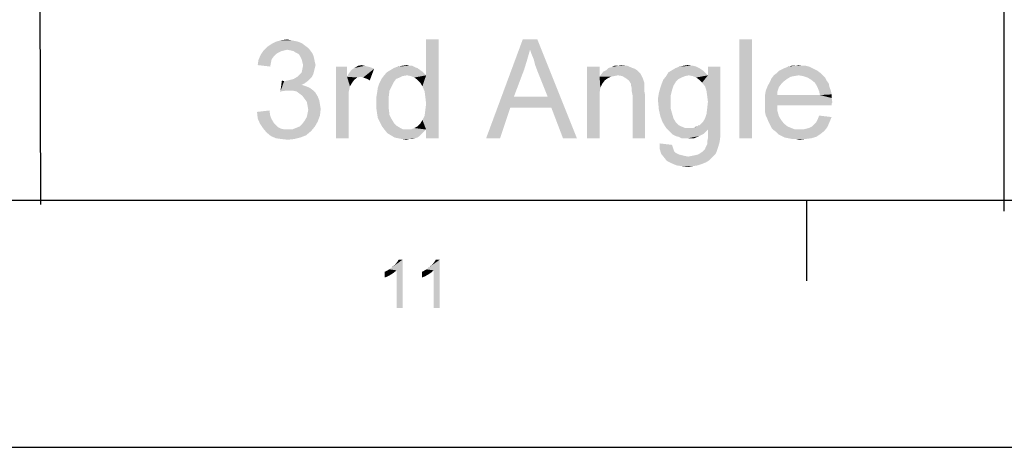
# Model space of a CAD drawing. Units: millimetres. Extents: x -15 to 815, y 29 to 609.
# Drawn here: x 477 to 537, y 29 to 55 of the extents above; entities that cross this region are included whole.
import ezdxf

# ---------------------------------------------------------------- set-up
doc = ezdxf.new("R2010")
doc.units = ezdxf.units.MM
doc.header["$LTSCALE"] = 46.255
doc.layers.add('DRW0001_DXF_FORMAT', color=7, linetype='CONTINUOUS')

msp = doc.modelspace()

# ---------------------------------------------------------------- linework, layer by layer
at = {"layer": 'DRW0001_DXF_FORMAT', "color": 1, "linetype": 'Continuous'}
for p, q in [((478.5, 99.732), (478.733, 43.741)), ((537.227, 99.497), (537.227, 43.34)), ((0, 44), (800, 44)), ((525.262, 39.117), (525.262, 44))]:
    msp.add_line(p, q, dxfattribs=at)
at = {"layer": 'DRW0001_DXF_FORMAT', "color": 7, "linetype": 'Continuous'}
msp.add_line((-15, 29), (815, 29), dxfattribs=at)
for points in [[(494.944, 53.275), (492.277, 53.097), (492.499, 53.319)], [(494.944, 53.275), (493.699, 53.142), (492.277, 53.097)], [(494.766, 53.408), (492.499, 53.319), (492.766, 53.497)], [(492.499, 53.319), (494.766, 53.408), (494.944, 53.275)], [(494.366, 53.63), (494.588, 53.542), (492.766, 53.497)], [(494.366, 53.63), (492.766, 53.497), (493.033, 53.63)], [(492.766, 53.497), (494.588, 53.542), (494.766, 53.408)], [(493.921, 53.719), (494.144, 53.675), (493.033, 53.63)], [(493.921, 53.719), (493.033, 53.63), (493.344, 53.719)], [(493.033, 53.63), (494.144, 53.675), (494.366, 53.63)], [(493.344, 53.719), (493.699, 53.764), (493.921, 53.719)], [(493.699, 53.142), (494.944, 53.275), (495.077, 53.142)], [(501.921, 50.919), (502.144, 51.586), (502.899, 53.764)], [(502.055, 50.608), (501.921, 50.919), (502.899, 53.764)], [(502.099, 50.253), (502.055, 50.608), (502.899, 53.764)], [(502.055, 49.142), (502.099, 49.497), (502.899, 53.764)], [(502.144, 48.297), (502.055, 49.142), (502.899, 53.764)], [(502.144, 49.853), (502.099, 50.253), (502.899, 53.764)], [(502.099, 49.497), (502.144, 49.853), (502.899, 53.764)], [(502.899, 53.764), (502.144, 51.586), (502.144, 53.764)], [(502.144, 47.764), (502.144, 48.297), (502.899, 53.764)], [(502.144, 47.764), (502.899, 53.764), (502.899, 47.764)], [(508.455, 53.142), (505.788, 47.764), (508.01, 53.764)], [(508.01, 53.764), (508.899, 53.764), (508.455, 53.142)], [(508.544, 52.875), (508.455, 53.142), (508.899, 53.764)], [(508.677, 52.564), (508.544, 52.875), (508.899, 53.764)], [(508.766, 52.208), (508.677, 52.564), (508.899, 53.764)], [(508.899, 51.853), (508.766, 52.208), (508.899, 53.764)], [(509.521, 50.297), (508.899, 51.853), (508.899, 53.764)], [(509.744, 49.63), (509.521, 50.297), (508.899, 53.764)], [(510.455, 47.764), (509.744, 49.63), (508.899, 53.764)], [(510.455, 47.764), (508.899, 53.764), (511.299, 47.764)], [(521.921, 53.764), (521.166, 47.764), (521.166, 53.764)], [(521.166, 47.764), (521.921, 53.764), (521.921, 47.764)], [(492.899, 52.742), (491.966, 52.519), (492.099, 52.83)], [(492.899, 52.742), (492.766, 52.564), (491.966, 52.519)], [(493.521, 53.097), (493.344, 53.053), (492.099, 52.83)], [(493.521, 53.097), (492.099, 52.83), (492.277, 53.097)], [(493.344, 53.053), (493.166, 52.964), (492.099, 52.83)], [(493.166, 52.964), (493.033, 52.875), (492.099, 52.83)], [(492.099, 52.83), (493.033, 52.875), (492.899, 52.742)], [(492.277, 53.097), (493.699, 53.142), (493.521, 53.097)], [(495.077, 53.142), (493.921, 53.097), (493.699, 53.142)], [(494.099, 53.053), (493.921, 53.097), (495.077, 53.142)], [(494.233, 52.964), (494.099, 53.053), (495.077, 53.142)], [(494.233, 52.964), (495.077, 53.142), (495.21, 52.964)], [(495.21, 52.964), (494.41, 52.875), (494.233, 52.964)], [(494.41, 52.875), (495.21, 52.964), (495.299, 52.786)], [(495.299, 52.786), (494.499, 52.742), (494.41, 52.875)], [(494.499, 52.742), (495.299, 52.786), (495.344, 52.608)], [(495.344, 52.608), (494.588, 52.564), (494.499, 52.742)], [(494.633, 52.386), (494.588, 52.564), (495.344, 52.608)], [(494.633, 52.386), (495.344, 52.608), (495.388, 52.386)], [(508.455, 53.142), (508.277, 52.519), (505.788, 47.764)], [(492.721, 52.342), (491.921, 52.208), (491.966, 52.519)], [(491.921, 52.208), (492.721, 52.342), (492.677, 52.119)], [(491.966, 52.519), (492.766, 52.564), (492.721, 52.342)], [(495.388, 52.386), (494.677, 52.208), (494.633, 52.386)], [(495.433, 52.208), (495.388, 52.03), (494.633, 51.986)], [(495.433, 52.208), (494.633, 51.986), (494.677, 52.208)], [(494.633, 51.986), (495.388, 52.03), (495.344, 51.853)], [(494.677, 52.208), (495.388, 52.386), (495.433, 52.208)], [(497.344, 52.119), (497.344, 51.497), (496.677, 47.764)], [(497.344, 52.119), (496.677, 47.764), (496.677, 52.119)], [(498.988, 51.986), (497.655, 51.942), (497.788, 52.03)], [(498.41, 52.164), (498.588, 52.119), (497.788, 52.03)], [(498.41, 52.164), (497.788, 52.03), (498.01, 52.164)], [(498.588, 52.119), (498.766, 52.075), (497.788, 52.03)], [(497.788, 52.03), (498.766, 52.075), (498.988, 51.986)], [(498.01, 52.164), (498.233, 52.208), (498.41, 52.164)], [(501.61, 52.03), (499.966, 51.897), (500.188, 52.03)], [(499.966, 51.897), (501.61, 52.03), (501.921, 51.808)], [(501.477, 52.075), (500.188, 52.03), (500.41, 52.119)], [(500.188, 52.03), (501.477, 52.075), (501.61, 52.03)], [(501.121, 52.164), (501.299, 52.164), (500.41, 52.119)], [(501.121, 52.164), (500.41, 52.119), (500.677, 52.164)], [(500.41, 52.119), (501.299, 52.164), (501.477, 52.075)], [(500.677, 52.164), (500.944, 52.208), (501.121, 52.164)], [(508.277, 52.519), (508.099, 51.942), (505.788, 47.764)], [(512.677, 52.119), (512.677, 51.497), (511.921, 47.764)], [(512.677, 52.119), (511.921, 47.764), (511.921, 52.119)], [(514.677, 52.03), (514.81, 51.986), (513.077, 51.897)], [(514.677, 52.03), (513.077, 51.897), (513.21, 52.03)], [(513.21, 52.03), (513.388, 52.075), (514.366, 52.164)], [(513.21, 52.03), (514.366, 52.164), (514.677, 52.03)], [(513.788, 52.164), (514.366, 52.164), (513.388, 52.075)], [(513.788, 52.164), (513.388, 52.075), (513.566, 52.164)], [(513.788, 52.164), (513.966, 52.208), (514.366, 52.164)], [(518.721, 52.03), (518.855, 51.942), (517.077, 51.897)], [(518.721, 52.03), (517.077, 51.897), (517.299, 52.03)], [(518.544, 52.119), (517.299, 52.03), (517.521, 52.119)], [(517.299, 52.03), (518.544, 52.119), (518.721, 52.03)], [(518.233, 52.164), (518.366, 52.164), (517.521, 52.119)], [(518.233, 52.164), (517.521, 52.119), (517.744, 52.164)], [(517.521, 52.119), (518.366, 52.164), (518.544, 52.119)], [(517.744, 52.164), (518.01, 52.208), (518.233, 52.164)], [(518.899, 51.142), (519.255, 51.586), (520.01, 52.119)], [(519.077, 50.919), (518.899, 51.142), (520.01, 52.119)], [(519.166, 50.653), (519.077, 50.919), (520.01, 52.119)], [(519.21, 50.342), (519.166, 50.653), (520.01, 52.119)], [(519.166, 49.23), (519.21, 49.586), (520.01, 52.119)], [(519.166, 49.23), (520.01, 52.119), (520.01, 48.342)], [(519.255, 49.986), (519.21, 50.342), (520.01, 52.119)], [(519.21, 49.586), (519.255, 49.986), (520.01, 52.119)], [(520.01, 52.119), (519.255, 51.586), (519.255, 52.119)], [(525.566, 52.03), (523.744, 51.942), (523.921, 52.03)], [(523.744, 51.942), (525.566, 52.03), (525.744, 51.942)], [(525.388, 52.119), (523.921, 52.03), (524.144, 52.119)], [(523.921, 52.03), (525.388, 52.119), (525.566, 52.03)], [(524.988, 52.164), (525.21, 52.164), (524.144, 52.119)], [(524.544, 52.164), (524.988, 52.164), (524.144, 52.119)], [(524.544, 52.164), (524.144, 52.119), (524.321, 52.164)], [(524.144, 52.119), (525.21, 52.164), (525.388, 52.119)], [(524.544, 52.164), (524.766, 52.208), (524.988, 52.164)], [(495.21, 51.497), (494.099, 51.364), (494.321, 51.497)], [(494.099, 51.364), (495.21, 51.497), (495.077, 51.364)], [(494.321, 51.497), (494.455, 51.63), (495.299, 51.675)], [(494.321, 51.497), (495.299, 51.675), (495.21, 51.497)], [(495.299, 51.675), (494.455, 51.63), (494.588, 51.764)], [(495.344, 51.853), (494.588, 51.764), (494.633, 51.986)], [(494.588, 51.764), (495.344, 51.853), (495.299, 51.675)], [(497.344, 51.497), (497.521, 50.919), (496.677, 47.764)], [(497.344, 51.497), (497.433, 51.675), (498.988, 51.986)], [(498.188, 51.497), (497.344, 51.497), (498.988, 51.986)], [(497.344, 51.497), (498.188, 51.497), (497.966, 51.453)], [(497.344, 51.497), (497.966, 51.453), (497.788, 51.319)], [(497.344, 51.497), (497.788, 51.319), (497.655, 51.142)], [(497.344, 51.497), (497.655, 51.142), (497.521, 50.919)], [(497.433, 51.675), (497.566, 51.853), (498.988, 51.986)], [(497.566, 51.853), (497.655, 51.942), (498.988, 51.986)], [(498.321, 51.453), (498.188, 51.497), (498.988, 51.986)], [(498.455, 51.408), (498.321, 51.453), (498.988, 51.986)], [(498.588, 51.364), (498.455, 51.408), (498.988, 51.986)], [(498.588, 51.364), (498.988, 51.986), (498.721, 51.275)], [(500.721, 51.542), (500.544, 51.453), (499.433, 51.364)], [(500.721, 51.542), (499.433, 51.364), (499.566, 51.542)], [(499.433, 51.364), (500.544, 51.453), (500.321, 51.364)], [(500.988, 51.586), (499.566, 51.542), (499.744, 51.764)], [(499.566, 51.542), (500.988, 51.586), (500.721, 51.542)], [(501.921, 51.808), (499.744, 51.764), (499.966, 51.897)], [(500.988, 51.586), (499.744, 51.764), (501.921, 51.808)], [(500.988, 51.586), (501.921, 51.808), (502.144, 51.586)], [(502.144, 51.586), (501.21, 51.542), (500.988, 51.586)], [(501.433, 51.453), (501.21, 51.542), (502.144, 51.586)], [(501.61, 51.319), (501.433, 51.453), (502.144, 51.586)], [(501.788, 51.142), (501.61, 51.319), (502.144, 51.586)], [(501.921, 50.919), (501.788, 51.142), (502.144, 51.586)], [(508.099, 51.942), (507.477, 50.297), (505.788, 47.764)], [(512.677, 51.497), (512.721, 50.83), (511.921, 47.764)], [(513.788, 51.586), (512.677, 51.497), (512.766, 51.63)], [(513.788, 51.586), (513.566, 51.542), (512.677, 51.497)], [(512.677, 51.497), (513.566, 51.542), (513.344, 51.497)], [(512.677, 51.497), (513.344, 51.497), (513.166, 51.408)], [(512.677, 51.497), (513.166, 51.408), (512.988, 51.275)], [(512.677, 51.497), (512.988, 51.275), (512.855, 51.097)], [(512.677, 51.497), (512.855, 51.097), (512.721, 50.83)], [(515.077, 51.764), (512.766, 51.63), (512.899, 51.808)], [(515.077, 51.764), (515.166, 51.675), (512.766, 51.63)], [(513.788, 51.586), (512.766, 51.63), (515.166, 51.675)], [(514.944, 51.897), (512.899, 51.808), (513.077, 51.897)], [(512.899, 51.808), (514.944, 51.897), (515.077, 51.764)], [(513.077, 51.897), (514.81, 51.986), (514.944, 51.897)], [(514.055, 51.542), (513.788, 51.586), (515.166, 51.675)], [(514.277, 51.408), (514.055, 51.542), (515.166, 51.675)], [(514.277, 51.408), (515.166, 51.675), (515.299, 51.408)], [(517.877, 51.542), (517.655, 51.453), (516.544, 51.319)], [(517.877, 51.542), (516.544, 51.319), (516.721, 51.542)], [(517.655, 51.453), (517.477, 51.364), (516.544, 51.319)], [(519.121, 51.719), (516.721, 51.542), (516.855, 51.764)], [(519.121, 51.719), (518.099, 51.586), (516.721, 51.542)], [(516.721, 51.542), (518.099, 51.586), (517.877, 51.542)], [(518.988, 51.853), (516.855, 51.764), (517.077, 51.897)], [(516.855, 51.764), (518.988, 51.853), (519.121, 51.719)], [(517.077, 51.897), (518.855, 51.942), (518.988, 51.853)], [(518.099, 51.586), (519.121, 51.719), (519.255, 51.586)], [(519.255, 51.586), (518.321, 51.542), (518.099, 51.586)], [(518.544, 51.453), (518.321, 51.542), (519.255, 51.586)], [(518.721, 51.319), (518.544, 51.453), (519.255, 51.586)], [(518.899, 51.142), (518.721, 51.319), (519.255, 51.586)], [(524.766, 51.586), (524.499, 51.542), (523.121, 51.408)], [(524.766, 51.586), (523.121, 51.408), (523.255, 51.586)], [(524.499, 51.542), (524.277, 51.497), (523.121, 51.408)], [(523.121, 51.408), (524.277, 51.497), (524.055, 51.364)], [(526.099, 51.719), (523.255, 51.586), (523.433, 51.719)], [(524.766, 51.586), (523.255, 51.586), (526.099, 51.719)], [(525.921, 51.853), (523.433, 51.719), (523.566, 51.853)], [(523.433, 51.719), (525.921, 51.853), (526.099, 51.719)], [(525.744, 51.942), (523.566, 51.853), (523.744, 51.942)], [(523.566, 51.853), (525.744, 51.942), (525.921, 51.853)], [(524.766, 51.586), (526.099, 51.719), (526.233, 51.586)], [(526.233, 51.586), (525.033, 51.542), (524.766, 51.586)], [(525.299, 51.453), (525.033, 51.542), (526.233, 51.586)], [(525.299, 51.453), (526.233, 51.586), (526.366, 51.453)], [(526.366, 51.453), (525.521, 51.319), (525.299, 51.453)], [(525.521, 51.319), (526.366, 51.453), (526.455, 51.275)], [(493.521, 51.23), (493.299, 50.608), (493.388, 51.275)], [(494.944, 51.23), (494.766, 51.097), (493.299, 50.608)], [(493.521, 51.23), (494.944, 51.23), (493.299, 50.608)], [(494.766, 51.097), (494.588, 51.008), (493.299, 50.608)], [(494.588, 51.008), (494.855, 50.919), (493.299, 50.608)], [(494.855, 50.919), (493.61, 50.653), (493.299, 50.608)], [(493.521, 51.23), (493.744, 51.275), (495.077, 51.364)], [(493.521, 51.23), (495.077, 51.364), (494.944, 51.23)], [(494.855, 50.919), (495.077, 50.83), (493.61, 50.653)], [(495.077, 50.83), (495.255, 50.697), (493.61, 50.653)], [(493.744, 51.275), (493.921, 51.319), (495.077, 51.364)], [(495.077, 51.364), (493.921, 51.319), (494.099, 51.364)], [(497.521, 50.919), (497.433, 50.519), (496.677, 47.764)], [(499.921, 50.653), (499.166, 50.519), (499.21, 50.83)], [(500.055, 50.919), (499.21, 50.83), (499.299, 51.097)], [(499.21, 50.83), (500.055, 50.919), (499.921, 50.653)], [(500.321, 51.364), (500.188, 51.186), (499.299, 51.097)], [(500.321, 51.364), (499.299, 51.097), (499.433, 51.364)], [(499.299, 51.097), (500.188, 51.186), (500.055, 50.919)], [(512.721, 50.83), (512.677, 50.519), (511.921, 47.764)], [(515.299, 51.408), (514.455, 51.275), (514.277, 51.408)], [(514.455, 51.275), (515.299, 51.408), (515.388, 51.142)], [(515.388, 51.142), (514.588, 51.053), (514.455, 51.275)], [(514.588, 51.053), (515.388, 51.142), (515.388, 51.008)], [(515.388, 51.008), (514.588, 50.964), (514.588, 51.053)], [(514.588, 50.964), (515.388, 51.008), (515.388, 50.83)], [(515.388, 50.83), (514.633, 50.786), (514.588, 50.964)], [(514.633, 50.786), (515.388, 50.83), (515.388, 50.653)], [(517.077, 50.697), (516.277, 50.519), (516.366, 50.83)], [(517.166, 50.964), (516.366, 50.83), (516.455, 51.097)], [(516.366, 50.83), (517.166, 50.964), (517.077, 50.697)], [(517.299, 51.186), (516.455, 51.097), (516.544, 51.319)], [(516.455, 51.097), (517.299, 51.186), (517.166, 50.964)], [(516.544, 51.319), (517.477, 51.364), (517.299, 51.186)], [(523.566, 50.875), (522.766, 50.653), (522.855, 50.875)], [(522.766, 50.653), (523.566, 50.875), (523.477, 50.608)], [(523.699, 51.053), (522.855, 50.875), (522.944, 51.053)], [(522.855, 50.875), (523.699, 51.053), (523.566, 50.875)], [(523.877, 51.23), (522.944, 51.053), (523.033, 51.23)], [(522.944, 51.053), (523.877, 51.23), (523.699, 51.053)], [(524.055, 51.364), (523.033, 51.23), (523.121, 51.408)], [(523.033, 51.23), (524.055, 51.364), (523.877, 51.23)], [(526.455, 51.275), (525.744, 51.142), (525.521, 51.319)], [(525.744, 51.142), (526.455, 51.275), (526.588, 51.097)], [(526.588, 51.097), (525.833, 51.008), (525.744, 51.142)], [(525.833, 51.008), (526.588, 51.097), (526.633, 50.875)], [(526.633, 50.875), (525.921, 50.83), (525.833, 51.008)], [(525.921, 50.83), (526.633, 50.875), (526.721, 50.653)], [(526.721, 50.653), (526.01, 50.608), (525.921, 50.83)], [(493.833, 50.653), (493.61, 50.653), (495.255, 50.697)], [(494.055, 50.653), (493.833, 50.653), (495.255, 50.697)], [(494.277, 50.608), (494.055, 50.653), (495.255, 50.697)], [(494.277, 50.608), (495.255, 50.697), (495.433, 50.519)], [(495.433, 50.519), (494.455, 50.475), (494.277, 50.608)], [(494.633, 50.342), (494.455, 50.475), (495.433, 50.519)], [(494.633, 50.342), (495.433, 50.519), (495.566, 50.297)], [(495.566, 50.297), (494.766, 50.164), (494.633, 50.342)], [(494.766, 50.164), (495.566, 50.297), (495.655, 50.075)], [(497.433, 50.519), (497.433, 50.03), (496.677, 47.764)], [(499.877, 50.297), (499.121, 50.253), (499.166, 50.519)], [(499.121, 49.897), (499.121, 50.253), (499.877, 50.297)], [(499.121, 49.897), (499.877, 50.297), (499.877, 49.897)], [(499.166, 50.519), (499.921, 50.653), (499.877, 50.297)], [(507.477, 50.297), (507.255, 49.63), (505.788, 47.764)], [(507.477, 50.297), (509.521, 50.297), (507.255, 49.63)], [(509.744, 49.63), (507.255, 49.63), (509.521, 50.297)], [(512.677, 50.519), (512.677, 50.119), (511.921, 47.764)], [(515.388, 50.653), (514.633, 50.608), (514.633, 50.786)], [(514.633, 50.608), (515.388, 50.653), (515.433, 50.43)], [(515.433, 50.43), (514.677, 50.386), (514.633, 50.608)], [(514.677, 47.764), (514.677, 50.386), (515.433, 50.43)], [(514.677, 47.764), (515.433, 50.43), (515.433, 47.764)], [(516.988, 50.342), (516.233, 50.253), (516.277, 50.519)], [(516.233, 50.253), (516.988, 50.342), (516.988, 49.986)], [(516.988, 49.986), (516.233, 49.942), (516.233, 50.253)], [(516.277, 50.519), (517.077, 50.697), (516.988, 50.342)], [(523.477, 50.608), (522.721, 50.386), (522.766, 50.653)], [(522.721, 50.386), (523.477, 50.608), (523.477, 50.386)], [(526.055, 50.386), (526.766, 50.208), (522.721, 50.164)], [(523.477, 50.386), (526.055, 50.386), (522.721, 50.164)], [(523.477, 50.386), (522.721, 50.164), (522.721, 50.386)], [(526.01, 50.608), (526.721, 50.653), (526.766, 50.43)], [(526.766, 50.43), (526.055, 50.386), (526.01, 50.608)], [(526.055, 50.386), (526.766, 50.43), (526.766, 50.208)], [(495.655, 50.075), (494.899, 49.986), (494.766, 50.164)], [(494.899, 49.986), (495.655, 50.075), (495.699, 49.808)], [(495.699, 49.808), (494.944, 49.764), (494.899, 49.986)], [(494.944, 49.764), (495.699, 49.808), (495.744, 49.542)], [(495.744, 49.542), (494.988, 49.497), (494.944, 49.764)], [(496.677, 47.764), (497.433, 50.03), (497.433, 47.764)], [(499.877, 49.897), (499.121, 49.586), (499.121, 49.897)], [(499.121, 49.586), (499.877, 49.897), (499.877, 49.542)], [(505.788, 47.764), (507.255, 49.63), (506.633, 47.764)], [(511.921, 47.764), (512.677, 50.119), (512.677, 47.764)], [(516.233, 49.942), (516.988, 49.986), (516.988, 49.586)], [(516.988, 49.586), (516.277, 49.497), (516.233, 49.942)], [(522.721, 50.164), (526.766, 50.208), (526.81, 49.942)], [(526.81, 49.942), (522.721, 49.897), (522.721, 50.164)], [(522.721, 49.897), (526.81, 49.942), (526.766, 49.853)], [(522.721, 49.897), (526.766, 49.853), (523.477, 49.764)], [(523.477, 49.764), (522.721, 49.63), (522.721, 49.897)], [(522.721, 49.63), (523.477, 49.764), (523.477, 49.408)], [(523.477, 49.408), (522.721, 49.364), (522.721, 49.63)], [(523.477, 49.764), (526.766, 49.853), (526.766, 49.764)], [(491.877, 49.364), (492.633, 49.453), (492.677, 49.142)], [(492.677, 49.142), (491.921, 48.964), (491.877, 49.364)], [(491.921, 48.964), (492.677, 49.142), (492.766, 48.919)], [(494.766, 48.83), (494.899, 49.053), (495.699, 49.142)], [(494.766, 48.83), (495.699, 49.142), (495.566, 48.786)], [(495.699, 49.142), (494.899, 49.053), (494.944, 49.275)], [(494.944, 49.275), (494.988, 49.497), (495.744, 49.542)], [(494.944, 49.275), (495.744, 49.542), (495.699, 49.142)], [(499.877, 49.542), (499.166, 49.275), (499.121, 49.586)], [(499.166, 49.275), (499.877, 49.542), (499.921, 49.186)], [(499.921, 49.186), (499.21, 49.008), (499.166, 49.275)], [(499.21, 49.008), (499.921, 49.186), (500.055, 48.919)], [(502.144, 48.297), (501.921, 48.875), (502.055, 49.142)], [(516.277, 49.497), (516.988, 49.586), (517.077, 49.275)], [(517.077, 49.275), (516.366, 49.097), (516.277, 49.497)], [(516.366, 49.097), (517.077, 49.275), (517.166, 48.964)], [(517.166, 48.964), (516.499, 48.742), (516.366, 49.097)], [(520.01, 48.342), (519.077, 48.964), (519.166, 49.23)], [(522.766, 49.142), (522.721, 49.364), (523.477, 49.408)], [(522.766, 49.142), (523.477, 49.408), (523.566, 49.097)], [(523.566, 49.097), (522.855, 48.964), (522.766, 49.142)], [(522.855, 48.964), (523.566, 49.097), (523.699, 48.875)], [(525.833, 48.742), (525.921, 48.919), (526.766, 49.053)], [(525.833, 48.742), (526.766, 49.053), (526.633, 48.742)], [(526.766, 49.053), (525.921, 48.919), (526.01, 49.142)], [(492.766, 48.919), (492.055, 48.653), (491.921, 48.964)], [(492.766, 48.919), (492.899, 48.697), (492.055, 48.653)], [(492.055, 48.653), (492.899, 48.697), (493.033, 48.564)], [(493.033, 48.564), (492.233, 48.386), (492.055, 48.653)], [(493.033, 48.564), (493.166, 48.43), (492.233, 48.386)], [(492.233, 48.386), (493.166, 48.43), (493.344, 48.342)], [(494.01, 48.297), (494.233, 48.386), (495.388, 48.475)], [(494.01, 48.297), (495.388, 48.475), (495.166, 48.208)], [(495.388, 48.475), (494.233, 48.386), (494.455, 48.475)], [(494.455, 48.475), (494.633, 48.653), (495.566, 48.786)], [(494.455, 48.475), (495.566, 48.786), (495.388, 48.475)], [(495.566, 48.786), (494.633, 48.653), (494.766, 48.83)], [(500.055, 48.919), (499.344, 48.742), (499.21, 49.008)], [(499.344, 48.742), (500.055, 48.919), (500.188, 48.697)], [(500.188, 48.697), (499.477, 48.475), (499.344, 48.742)], [(500.188, 48.697), (500.366, 48.519), (499.477, 48.475)], [(499.477, 48.475), (500.366, 48.519), (500.588, 48.386)], [(500.588, 48.386), (499.61, 48.297), (499.477, 48.475)], [(502.144, 48.297), (501.433, 48.386), (501.61, 48.475)], [(502.144, 48.297), (501.61, 48.475), (501.788, 48.653)], [(502.144, 48.297), (501.788, 48.653), (501.921, 48.875)], [(516.499, 48.742), (517.166, 48.964), (517.299, 48.742)], [(517.299, 48.742), (516.721, 48.386), (516.499, 48.742)], [(517.299, 48.742), (517.477, 48.564), (516.721, 48.386)], [(517.477, 48.564), (517.655, 48.475), (516.721, 48.386)], [(516.721, 48.386), (517.655, 48.475), (517.877, 48.386)], [(518.366, 48.386), (518.544, 48.475), (518.766, 48.564)], [(520.01, 48.342), (518.366, 48.386), (518.766, 48.564)], [(520.01, 48.342), (518.766, 48.564), (518.944, 48.742)], [(520.01, 48.342), (518.944, 48.742), (519.077, 48.964)], [(523.699, 48.875), (522.944, 48.742), (522.855, 48.964)], [(522.944, 48.742), (523.699, 48.875), (523.877, 48.653)], [(523.877, 48.653), (523.033, 48.564), (522.944, 48.742)], [(523.033, 48.564), (523.877, 48.653), (524.099, 48.475)], [(524.099, 48.475), (523.121, 48.386), (523.033, 48.564)], [(523.121, 48.386), (524.099, 48.475), (524.321, 48.386)], [(525.033, 48.297), (525.21, 48.342), (526.499, 48.43)], [(525.033, 48.297), (526.499, 48.43), (526.321, 48.208)], [(525.21, 48.342), (525.388, 48.386), (526.499, 48.43)], [(526.499, 48.43), (525.388, 48.386), (525.566, 48.475)], [(525.566, 48.475), (525.699, 48.608), (526.633, 48.742)], [(525.566, 48.475), (526.633, 48.742), (526.499, 48.43)], [(526.633, 48.742), (525.699, 48.608), (525.833, 48.742)], [(493.344, 48.342), (492.455, 48.119), (492.233, 48.386)], [(493.344, 48.342), (493.566, 48.297), (492.455, 48.119)], [(494.01, 48.297), (495.166, 48.208), (492.455, 48.119)], [(493.744, 48.297), (494.01, 48.297), (492.455, 48.119)], [(493.566, 48.297), (493.744, 48.297), (492.455, 48.119)], [(492.455, 48.119), (495.166, 48.208), (494.855, 47.942)], [(494.855, 47.942), (492.721, 47.897), (492.455, 48.119)], [(492.721, 47.897), (494.855, 47.942), (494.499, 47.808)], [(494.499, 47.808), (493.033, 47.764), (492.721, 47.897)], [(499.61, 48.297), (500.588, 48.386), (500.766, 48.297)], [(500.766, 48.297), (499.788, 48.075), (499.61, 48.297)], [(502.144, 48.297), (502.01, 48.164), (499.788, 48.075)], [(501.21, 48.297), (502.144, 48.297), (499.788, 48.075)], [(500.988, 48.297), (501.21, 48.297), (499.788, 48.075)], [(500.766, 48.297), (500.988, 48.297), (499.788, 48.075)], [(499.788, 48.075), (502.01, 48.164), (501.877, 48.03)], [(501.877, 48.03), (500.01, 47.942), (499.788, 48.075)], [(500.01, 47.942), (501.877, 48.03), (501.744, 47.897)], [(501.744, 47.897), (500.233, 47.808), (500.01, 47.942)], [(500.233, 47.808), (501.744, 47.897), (501.61, 47.808)], [(502.144, 48.297), (501.21, 48.297), (501.433, 48.386)], [(517.877, 48.386), (516.855, 48.253), (516.721, 48.386)], [(518.366, 48.386), (520.01, 48.342), (516.855, 48.253)], [(518.099, 48.386), (518.366, 48.386), (516.855, 48.253)], [(517.877, 48.386), (518.099, 48.386), (516.855, 48.253)], [(520.01, 48.342), (519.255, 48.297), (516.855, 48.253)], [(516.988, 48.119), (516.855, 48.253), (519.255, 48.297)], [(516.988, 48.119), (519.255, 48.297), (518.988, 48.03)], [(518.988, 48.03), (517.121, 47.986), (516.988, 48.119)], [(517.299, 47.897), (517.121, 47.986), (518.988, 48.03)], [(517.299, 47.897), (518.988, 48.03), (518.721, 47.897)], [(518.721, 47.897), (517.477, 47.853), (517.299, 47.897)], [(517.655, 47.764), (517.477, 47.853), (518.721, 47.897)], [(517.877, 47.764), (517.655, 47.764), (518.721, 47.897)], [(518.055, 47.764), (517.877, 47.764), (518.721, 47.897)], [(518.055, 47.764), (518.721, 47.897), (518.41, 47.764)], [(519.21, 47.542), (519.255, 47.764), (520.01, 47.897)], [(519.21, 47.542), (520.01, 47.897), (519.966, 47.542)], [(519.255, 47.942), (519.255, 48.297), (520.01, 48.342)], [(519.255, 47.942), (520.01, 48.342), (520.01, 47.897)], [(520.01, 47.897), (519.255, 47.764), (519.255, 47.942)], [(524.321, 48.386), (523.255, 48.253), (523.121, 48.386)], [(524.321, 48.386), (524.544, 48.297), (523.255, 48.253)], [(524.81, 48.297), (525.033, 48.297), (523.255, 48.253)], [(524.544, 48.297), (524.81, 48.297), (523.255, 48.253)], [(526.321, 48.208), (523.255, 48.253), (525.033, 48.297)], [(526.321, 48.208), (523.433, 48.119), (523.255, 48.253)], [(523.433, 48.119), (526.321, 48.208), (526.099, 48.03)], [(526.099, 48.03), (523.566, 47.986), (523.433, 48.119)], [(523.744, 47.897), (523.566, 47.986), (526.099, 48.03)], [(523.744, 47.897), (526.099, 48.03), (525.833, 47.853)], [(525.833, 47.853), (523.921, 47.808), (523.744, 47.897)], [(524.144, 47.764), (523.921, 47.808), (525.833, 47.853)], [(524.144, 47.764), (525.833, 47.853), (525.521, 47.764)], [(493.344, 47.719), (493.033, 47.764), (494.499, 47.808)], [(493.344, 47.719), (494.499, 47.808), (494.144, 47.719)], [(494.144, 47.719), (493.744, 47.675), (493.344, 47.719)], [(501.61, 47.808), (500.455, 47.764), (500.233, 47.808)], [(500.455, 47.764), (501.61, 47.808), (501.477, 47.764)], [(501.477, 47.764), (500.677, 47.719), (500.455, 47.764)], [(501.121, 47.719), (500.677, 47.719), (501.477, 47.764)], [(501.121, 47.719), (500.944, 47.675), (500.677, 47.719)], [(501.121, 47.719), (501.477, 47.764), (501.299, 47.719)], [(517.077, 47.364), (516.321, 47.142), (516.321, 47.453)], [(517.077, 47.364), (517.121, 47.23), (516.321, 47.142)], [(516.321, 47.142), (517.121, 47.23), (517.166, 47.097)], [(518.944, 46.964), (519.077, 47.097), (519.877, 47.23)], [(518.944, 46.964), (519.877, 47.23), (519.788, 46.964)], [(519.877, 47.23), (519.077, 47.097), (519.121, 47.23)], [(519.121, 47.23), (519.21, 47.408), (519.966, 47.542)], [(519.121, 47.23), (519.966, 47.542), (519.877, 47.23)], [(519.966, 47.542), (519.21, 47.408), (519.21, 47.542)], [(525.521, 47.764), (524.366, 47.719), (524.144, 47.764)], [(524.588, 47.719), (524.366, 47.719), (525.521, 47.764)], [(524.588, 47.719), (525.521, 47.764), (525.166, 47.719)], [(525.166, 47.719), (524.81, 47.675), (524.588, 47.719)], [(517.166, 47.097), (516.41, 46.83), (516.321, 47.142)], [(517.166, 47.097), (517.21, 46.964), (516.41, 46.83)], [(517.21, 46.964), (517.299, 46.875), (516.41, 46.83)], [(516.41, 46.83), (517.299, 46.875), (517.477, 46.786)], [(517.477, 46.786), (516.588, 46.608), (516.41, 46.83)], [(517.477, 46.786), (517.655, 46.742), (516.588, 46.608)], [(517.655, 46.742), (517.833, 46.697), (516.588, 46.608)], [(517.833, 46.697), (518.055, 46.653), (516.588, 46.608)], [(519.521, 46.608), (516.588, 46.608), (518.055, 46.653)], [(518.055, 46.653), (518.277, 46.697), (519.699, 46.786)], [(518.055, 46.653), (519.699, 46.786), (519.521, 46.608)], [(518.277, 46.697), (518.499, 46.742), (519.699, 46.786)], [(519.699, 46.786), (518.499, 46.742), (518.677, 46.786)], [(518.677, 46.786), (518.81, 46.875), (519.788, 46.964)], [(518.677, 46.786), (519.788, 46.964), (519.699, 46.786)], [(519.788, 46.964), (518.81, 46.875), (518.944, 46.964)], [(519.521, 46.608), (516.766, 46.386), (516.588, 46.608)], [(519.521, 46.608), (519.344, 46.43), (516.766, 46.386)], [(516.766, 46.386), (519.344, 46.43), (519.121, 46.297)], [(519.121, 46.297), (517.033, 46.253), (516.766, 46.386)], [(517.033, 46.253), (519.121, 46.297), (518.899, 46.208)], [(518.899, 46.208), (517.344, 46.119), (517.033, 46.253)], [(517.344, 46.119), (518.899, 46.208), (518.633, 46.119)], [(518.633, 46.119), (517.655, 46.075), (517.344, 46.119)], [(517.655, 46.075), (518.633, 46.119), (518.366, 46.075)], [(518.366, 46.075), (518.055, 46.03), (517.655, 46.075)], [(499.913, 39.808), (500.021, 39.895), (500.716, 40.394)], [(500.347, 39.743), (499.913, 39.808), (500.716, 40.394)], [(500.021, 39.895), (500.151, 40.003), (500.716, 40.394)], [(500.151, 40.003), (500.26, 40.09), (500.716, 40.394)], [(500.26, 40.09), (500.347, 40.199), (500.716, 40.394)], [(500.347, 40.199), (500.412, 40.286), (500.716, 40.394)], [(500.347, 37.465), (500.347, 39.743), (500.716, 40.394)], [(500.347, 37.465), (500.716, 40.394), (500.716, 37.465)], [(500.716, 40.394), (500.412, 40.286), (500.477, 40.394)], [(502.17, 39.808), (502.278, 39.895), (502.973, 40.394)], [(502.604, 39.743), (502.17, 39.808), (502.973, 40.394)], [(502.278, 39.895), (502.408, 40.003), (502.973, 40.394)], [(502.408, 40.003), (502.517, 40.09), (502.973, 40.394)], [(502.517, 40.09), (502.604, 40.199), (502.973, 40.394)], [(502.604, 40.199), (502.669, 40.286), (502.973, 40.394)], [(502.604, 37.465), (502.604, 39.743), (502.973, 40.394)], [(502.604, 37.465), (502.973, 40.394), (502.973, 37.465)], [(502.973, 40.394), (502.669, 40.286), (502.734, 40.394)], [(499.631, 39.656), (499.761, 39.721), (500.347, 39.743)], [(499.631, 39.656), (500.347, 39.743), (500.195, 39.613)], [(500.195, 39.613), (499.631, 39.309), (499.631, 39.656)], [(500.195, 39.613), (500, 39.483), (499.631, 39.309)], [(500, 39.483), (499.804, 39.374), (499.631, 39.309)], [(500.347, 39.743), (499.761, 39.721), (499.913, 39.808)], [(501.888, 39.656), (502.018, 39.721), (502.604, 39.743)], [(501.888, 39.656), (502.604, 39.743), (502.452, 39.613)], [(502.452, 39.613), (501.888, 39.309), (501.888, 39.656)], [(502.452, 39.613), (502.256, 39.483), (501.888, 39.309)], [(502.256, 39.483), (502.061, 39.374), (501.888, 39.309)], [(502.604, 39.743), (502.018, 39.721), (502.17, 39.808)]]:
    msp.add_solid(points, dxfattribs=at)

doc.saveas('drawing.dxf')
